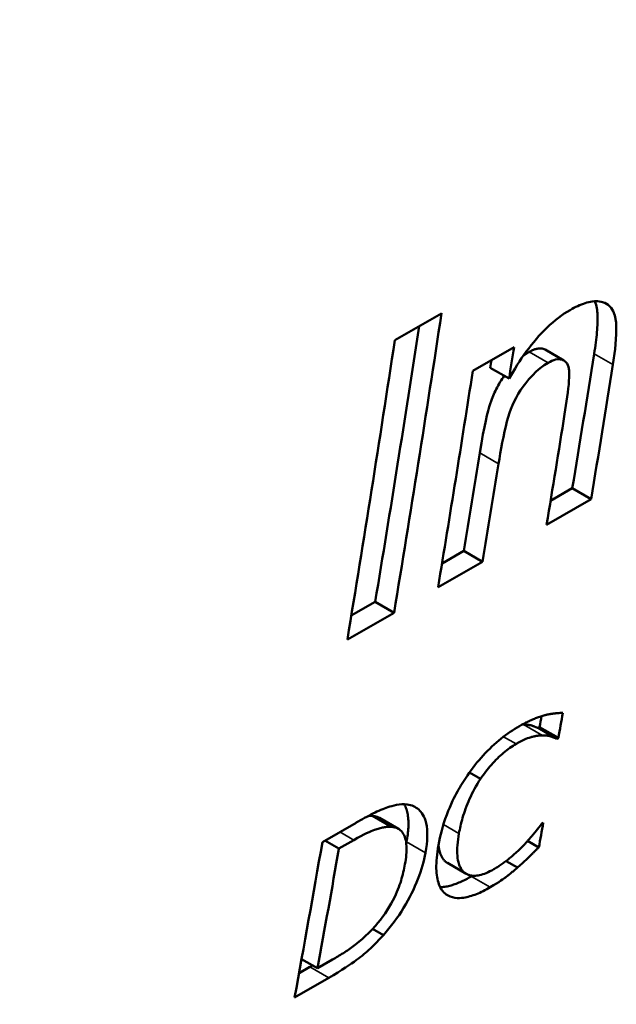
# Model space of a CAD drawing. Units: millimetres. Extents: x 163 to 719, y 36 to 564.
# Drawn here: x 523 to 528, y 59 to 66 of the extents above; entities that cross this region are included whole.
import ezdxf

# ---------------------------------------------------------------- set-up
doc = ezdxf.new("R2010")
doc.units = ezdxf.units.MM
doc.layers.add('Visible (ISO)', color=7, linetype='Continuous', lineweight=50)
doc.layers.add('Visible Narrow (ISO)', color=7, linetype='Continuous', lineweight=35)

msp = doc.modelspace()

# ---------------------------------------------------------------- linework, layer by layer
at = {"layer": 'Visible (ISO)'}
for p, q in [((526.2676, 63.6867), (526.6239, 63.8919)), ((526.863, 63.4535), (527.1773, 63.6345)), ((527.5586, 63.532), (527.4152, 63.6146)), ((527.1397, 63.3938), (526.9963, 63.4763)), ((527.6224, 62.5562), (527.4565, 62.4607)), ((527.766, 62.4735), (527.6224, 62.5562)), ((527.766, 62.4735), (527.4264, 62.278)), ((526.7937, 62.0789), (526.6278, 61.9834)), ((526.9372, 61.9963), (526.7937, 62.0789)), ((526.9372, 61.9963), (526.5977, 61.8007)), ((526.1179, 61.6898), (525.9353, 61.5846)), ((526.2615, 61.6071), (526.1179, 61.6898)), ((526.2615, 61.6071), (525.9051, 61.4019)), ((527.3726, 60.7341), (527.3607, 60.7273)), ((527.5045, 60.6444), (527.3607, 60.7273)), ((527.5165, 60.6513), (527.3726, 60.7341)), ((527.5165, 60.6513), (527.5045, 60.6444)), ((526.9219, 60.3392), (526.8376, 60.3877)), ((526.2419, 59.9727), (526.0981, 60.0555)), ((525.7147, 59.8559), (525.9723, 60.0042)), ((526.2944, 59.9576), (526.1505, 60.0404)), ((527.3896, 59.9972), (527.4006, 60.0036)), ((525.841, 59.8058), (525.7343, 59.8672)), ((525.9556, 59.8718), (525.841, 59.8058)), ((527.3665, 59.8155), (527.2813, 59.8645)), ((526.8125, 59.6137), (526.6686, 59.6966)), ((527.2039, 59.6617), (527.1173, 59.7115)), ((526.8611, 59.5993), (526.8519, 59.594)), ((526.1809, 59.1456), (526.0978, 59.1934)), ((525.6777, 58.8928), (525.5558, 58.963)), ((525.6777, 58.8928), (525.7923, 58.9588)), ((525.6189, 58.9028), (525.5362, 58.8552)), ((525.7629, 58.8199), (525.5025, 58.67))]:
    msp.add_line(p, q, dxfattribs=at)
at = {"layer": 'Visible (ISO)', "flags": 128}
for points in [[(527.6053, 63.9167), (527.6202, 63.9251), (527.635, 63.933), (527.6496, 63.9405), (527.6642, 63.9474), (527.6785, 63.9539), (527.6927, 63.9598), (527.7068, 63.9651), (527.7206, 63.9699), (527.7342, 63.974), (527.7477, 63.9775), (527.7608, 63.9803), (527.7741, 63.9825), (527.7923, 63.9843), (527.8155, 63.9842), (527.8419, 63.9804), (527.8698, 63.9712), (527.8962, 63.9557), (527.9179, 63.9346), (527.935, 63.908), (527.9476, 63.8749), (527.9568, 63.8214), (527.9583, 63.7337), (527.9492, 63.6193), (527.9328, 63.5008)], [(527.7945, 63.9845), (527.8002, 63.9703), (527.8045, 63.9563), (527.8078, 63.9428), (527.8102, 63.9303), (527.8119, 63.9184), (527.8132, 63.9059), (527.8143, 63.8927), (527.815, 63.8789), (527.8155, 63.8645), (527.8156, 63.8494), (527.8154, 63.8338), (527.815, 63.8175), (527.8143, 63.8007), (527.8133, 63.7834), (527.812, 63.7655), (527.8104, 63.7471), (527.8086, 63.7282), (527.8066, 63.7088), (527.8043, 63.689), (527.8017, 63.6687), (527.799, 63.648), (527.796, 63.6268), (527.7928, 63.6053), (527.7893, 63.5834)], [(527.1397, 63.3938), (527.1546, 63.4198), (527.17, 63.4459), (527.1857, 63.4719), (527.202, 63.4978), (527.2186, 63.5236), (527.2358, 63.5492), (527.2533, 63.5746), (527.2713, 63.5997), (527.2898, 63.6245), (527.3087, 63.6489), (527.3281, 63.6729), (527.3478, 63.6964), (527.3679, 63.7193), (527.3883, 63.7414), (527.4091, 63.7629), (527.4303, 63.7837), (527.4518, 63.8038), (527.4737, 63.823), (527.4956, 63.8412), (527.5176, 63.8583), (527.5395, 63.8744), (527.5615, 63.8895), (527.5834, 63.9036), (527.6053, 63.9167)], [(527.2936, 63.5973), (527.2917, 63.5962), (527.2898, 63.5951), (527.2879, 63.594), (527.286, 63.5928), (527.2842, 63.5917), (527.2823, 63.5905), (527.2804, 63.5894), (527.2785, 63.5882), (527.2766, 63.587), (527.2748, 63.5858), (527.2729, 63.5846), (527.271, 63.5833), (527.2691, 63.5821), (527.2672, 63.5808), (527.2653, 63.5795), (527.2634, 63.5782), (527.2615, 63.5769), (527.2597, 63.5756), (527.2578, 63.5743), (527.2559, 63.5729), (527.254, 63.5716), (527.2521, 63.5702), (527.2502, 63.5688), (527.2483, 63.5674)], [(527.4152, 63.6146), (527.4123, 63.6162), (527.4091, 63.6176), (527.4058, 63.619), (527.4022, 63.6203), (527.3985, 63.6214), (527.3945, 63.6223), (527.3903, 63.6231), (527.3859, 63.6236), (527.3813, 63.624), (527.3765, 63.6241), (527.3714, 63.624), (527.3661, 63.6236), (527.3606, 63.6229), (527.355, 63.6219), (527.3492, 63.6207), (527.3434, 63.6192), (527.3374, 63.6174), (527.3314, 63.6153), (527.3253, 63.6129), (527.3191, 63.6103), (527.3129, 63.6075), (527.3065, 63.6043), (527.3001, 63.6009), (527.2936, 63.5973)], [(527.4369, 63.5147), (527.4066, 63.4956), (527.3765, 63.473), (527.3464, 63.447), (527.3174, 63.4183), (527.2909, 63.3891), (527.2672, 63.3601), (527.2464, 63.3323), (527.2274, 63.3045), (527.21, 63.2764), (527.1939, 63.248), (527.1793, 63.2194), (527.166, 63.1906), (527.154, 63.1614), (527.1431, 63.1312), (527.133, 63.0994), (527.1233, 63.0653), (527.114, 63.0284), (527.1048, 62.9887), (527.096, 62.9476), (527.0877, 62.9057), (527.0798, 62.8638), (527.0724, 62.8225), (527.0656, 62.7824), (527.0593, 62.7442)], [(527.5639, 63.1219), (527.569, 63.1543), (527.5741, 63.1875), (527.579, 63.221), (527.5836, 63.2543), (527.5879, 63.2871), (527.5916, 63.3187), (527.5947, 63.3489), (527.5971, 63.3769), (527.5987, 63.4025), (527.5992, 63.4275), (527.5978, 63.4552), (527.5926, 63.4832), (527.5821, 63.5083), (527.5684, 63.525), (527.5547, 63.5341), (527.5435, 63.5383), (527.5327, 63.5406), (527.521, 63.5415), (527.5085, 63.5409), (527.4952, 63.5387), (527.4813, 63.535), (527.467, 63.5297), (527.4522, 63.5229), (527.4369, 63.5147)], [(527.103, 63.4149), (527.0948, 63.4032), (527.0865, 63.3908), (527.0783, 63.3781), (527.0704, 63.3654), (527.0628, 63.3526), (527.0556, 63.3398), (527.0486, 63.327), (527.042, 63.3142), (527.0356, 63.3014), (527.0295, 63.2887), (527.0238, 63.2759), (527.0183, 63.2631), (527.0131, 63.2504), (527.0079, 63.2373), (527.0021, 63.2214), (526.9955, 63.2017), (526.9881, 63.1775), (526.98, 63.1482), (526.9711, 63.113), (526.9614, 63.0714), (526.9511, 63.0226), (526.94, 62.966), (526.9283, 62.901), (526.9159, 62.8268)], [(527.2183, 60.7408), (527.2267, 60.7456), (527.2351, 60.7503), (527.2435, 60.7549), (527.2518, 60.7594), (527.2601, 60.7638), (527.2685, 60.7681), (527.2767, 60.7723), (527.285, 60.7763), (527.2932, 60.7802), (527.3014, 60.784), (527.3095, 60.7876), (527.3176, 60.7912), (527.3257, 60.7945), (527.3337, 60.7978), (527.3417, 60.801), (527.3496, 60.804), (527.3576, 60.807), (527.3655, 60.8099), (527.3733, 60.8126), (527.3811, 60.8153), (527.3889, 60.8178), (527.3966, 60.8202), (527.4042, 60.8225), (527.4119, 60.8246)], [(527.4119, 60.8246), (527.4166, 60.8257), (527.4212, 60.8268), (527.4259, 60.8279), (527.4306, 60.8289), (527.4352, 60.8299), (527.4398, 60.8308), (527.4444, 60.8317), (527.449, 60.8325), (527.4535, 60.8333), (527.458, 60.8341), (527.4625, 60.8348), (527.467, 60.8354), (527.4715, 60.8361), (527.476, 60.8366), (527.4804, 60.8372), (527.4851, 60.8377), (527.4907, 60.8383), (527.4971, 60.839), (527.5043, 60.8396), (527.5122, 60.8402), (527.5207, 60.8408), (527.5299, 60.8413), (527.5397, 60.8416), (527.5501, 60.8419)], [(526.8219, 60.3655), (526.8359, 60.3854), (526.8501, 60.405), (526.8647, 60.4244), (526.8795, 60.4434), (526.8947, 60.4622), (526.9101, 60.4806), (526.9259, 60.4987), (526.9419, 60.5166), (526.9583, 60.5341), (526.9749, 60.5513), (526.9919, 60.5682), (527.0089, 60.5845), (527.0261, 60.6003), (527.0433, 60.6156), (527.0606, 60.6304), (527.078, 60.6447), (527.0956, 60.6586), (527.1132, 60.6719), (527.1308, 60.6847), (527.1484, 60.6969), (527.1659, 60.7087), (527.1835, 60.7199), (527.2009, 60.7306), (527.2183, 60.7408)], [(527.2508, 60.753), (527.2503, 60.753), (527.2499, 60.753), (527.2494, 60.753), (527.2489, 60.753), (527.2485, 60.753), (527.248, 60.753), (527.2475, 60.753), (527.2471, 60.753), (527.2466, 60.753), (527.2461, 60.753), (527.2457, 60.753), (527.2452, 60.7529), (527.2447, 60.7529), (527.2442, 60.7529), (527.2438, 60.7529), (527.2433, 60.7529), (527.2428, 60.7529), (527.2424, 60.7529), (527.2419, 60.7529), (527.2414, 60.7528), (527.2409, 60.7528), (527.2405, 60.7528), (527.24, 60.7528), (527.2395, 60.7528)], [(527.3607, 60.7273), (527.3567, 60.7291), (527.3526, 60.7308), (527.3484, 60.7325), (527.3443, 60.7342), (527.3401, 60.7358), (527.3359, 60.7374), (527.3316, 60.739), (527.3274, 60.7405), (527.3231, 60.742), (527.3188, 60.7434), (527.3145, 60.7449), (527.3101, 60.7462), (527.3055, 60.7474), (527.3009, 60.7484), (527.2961, 60.7493), (527.2913, 60.7501), (527.2864, 60.7508), (527.2814, 60.7514), (527.2764, 60.7519), (527.2714, 60.7523), (527.2662, 60.7526), (527.2611, 60.7528), (527.256, 60.7529), (527.2508, 60.753)], [(527.3946, 60.6702), (527.3896, 60.6701), (527.3845, 60.67), (527.3794, 60.6697), (527.3742, 60.6694), (527.369, 60.6689), (527.3637, 60.6683), (527.3584, 60.6677), (527.353, 60.6669), (527.3476, 60.666), (527.3421, 60.665), (527.3366, 60.6639), (527.331, 60.6627), (527.3254, 60.6615), (527.3197, 60.6601), (527.314, 60.6586), (527.3083, 60.6571), (527.3014, 60.6551), (527.2925, 60.6522), (527.2816, 60.6484), (527.2686, 60.6432), (527.2534, 60.6366), (527.2359, 60.6282), (527.216, 60.6179), (527.1937, 60.6055)], [(527.5045, 60.6444), (527.5011, 60.646), (527.4975, 60.6475), (527.4938, 60.6491), (527.4901, 60.6506), (527.4863, 60.6521), (527.4825, 60.6535), (527.4787, 60.6549), (527.4749, 60.6563), (527.4711, 60.6577), (527.4673, 60.659), (527.4636, 60.6603), (527.46, 60.6615), (527.4564, 60.6627), (527.4528, 60.6638), (527.449, 60.6649), (527.4451, 60.6659), (527.4408, 60.6668), (527.4361, 60.6676), (527.4309, 60.6683), (527.4252, 60.669), (527.4187, 60.6695), (527.4116, 60.6698), (527.4036, 60.6701), (527.3946, 60.6702)], [(527.1937, 60.6055), (527.1818, 60.5984), (527.1698, 60.591), (527.1579, 60.5831), (527.146, 60.5749), (527.134, 60.5663), (527.1221, 60.5573), (527.1102, 60.5479), (527.0983, 60.5381), (527.0864, 60.5279), (527.0746, 60.5173), (527.0627, 60.5064), (527.0509, 60.495), (527.0392, 60.4834), (527.0276, 60.4715), (527.0162, 60.4592), (527.0049, 60.4467), (526.9937, 60.4339), (526.9828, 60.4208), (526.9721, 60.4076), (526.9616, 60.3942), (526.9513, 60.3807), (526.9413, 60.367), (526.9315, 60.3531), (526.9219, 60.3392)], [(526.6005, 59.8321), (526.6057, 59.8596), (526.6116, 59.8877), (526.6182, 59.9161), (526.6255, 59.945), (526.6337, 59.9743), (526.6427, 60.0039), (526.6527, 60.0338), (526.6635, 60.064), (526.675, 60.0935), (526.6866, 60.1211), (526.6979, 60.1466), (526.7088, 60.1699), (526.719, 60.1909), (526.7284, 60.2094), (526.7369, 60.2255), (526.7454, 60.2412), (526.7541, 60.2568), (526.7631, 60.2725), (526.7723, 60.288), (526.7817, 60.3036), (526.7914, 60.3191), (526.8013, 60.3346), (526.8115, 60.35), (526.8219, 60.3655)], [(526.9219, 60.3392), (526.9095, 60.32), (526.8977, 60.3008), (526.8865, 60.2815), (526.8758, 60.2622), (526.8656, 60.2428), (526.8559, 60.2235), (526.8467, 60.2043), (526.838, 60.1851), (526.8297, 60.1661), (526.822, 60.1474), (526.8148, 60.1289), (526.808, 60.1108), (526.8017, 60.093), (526.7958, 60.0755), (526.7904, 60.0584), (526.7853, 60.0417), (526.7807, 60.0253), (526.7764, 60.0094), (526.7724, 59.9938), (526.7688, 59.9786), (526.7655, 59.9639), (526.7625, 59.9496), (526.7598, 59.9358), (526.7573, 59.9224)], [(525.9723, 60.0043), (525.9884, 60.0135), (526.0045, 60.0226), (526.0207, 60.0316), (526.0369, 60.0404), (526.053, 60.0491), (526.069, 60.0576), (526.0849, 60.0658), (526.1007, 60.0737), (526.1162, 60.0812), (526.1314, 60.0885), (526.1464, 60.0953), (526.161, 60.1017), (526.1752, 60.1077), (526.189, 60.1131), (526.2024, 60.1181), (526.2153, 60.1224), (526.2286, 60.1265), (526.2442, 60.1309), (526.2617, 60.1353), (526.2806, 60.1392), (526.3005, 60.1423), (526.3208, 60.1443), (526.3411, 60.1447), (526.361, 60.1433)], [(526.3397, 60.1448), (526.3442, 60.1362), (526.3485, 60.1272), (526.3524, 60.1179), (526.3559, 60.1082), (526.359, 60.0981), (526.3618, 60.0877), (526.3642, 60.077), (526.3663, 60.066), (526.368, 60.0547), (526.3693, 60.0431), (526.3703, 60.0313), (526.371, 60.0192), (526.3714, 60.0068), (526.3715, 59.9942), (526.3713, 59.9814), (526.3708, 59.9684), (526.37, 59.9551), (526.369, 59.9417), (526.3677, 59.9281), (526.3661, 59.9144), (526.3643, 59.9005), (526.3623, 59.8864), (526.3601, 59.8723), (526.3576, 59.858)], [(526.361, 60.1433), (526.3741, 60.141), (526.3867, 60.138), (526.3988, 60.1342), (526.4102, 60.1297), (526.4211, 60.1244), (526.4315, 60.1183), (526.4412, 60.1114), (526.4504, 60.1038), (526.459, 60.0954), (526.467, 60.0862), (526.4745, 60.0762), (526.4818, 60.0648), (526.4889, 60.0518), (526.4956, 60.0367), (526.5017, 60.0195), (526.5069, 59.9998), (526.511, 59.9775), (526.5139, 59.9523), (526.5153, 59.9252), (526.5151, 59.897), (526.5136, 59.8677), (526.5107, 59.8376), (526.5067, 59.8066), (526.5015, 59.7751)], [(526.0981, 60.0555), (526.0967, 60.0556), (526.0952, 60.0556), (526.0937, 60.0557), (526.0923, 60.0557), (526.0908, 60.0557), (526.0894, 60.0558), (526.0879, 60.0558), (526.0865, 60.0558), (526.085, 60.0558), (526.0836, 60.0558), (526.0822, 60.0558), (526.0807, 60.0557), (526.0793, 60.0557), (526.0779, 60.0556), (526.0764, 60.0556), (526.075, 60.0555), (526.0736, 60.0555), (526.0722, 60.0554), (526.0707, 60.0553), (526.0693, 60.0552), (526.0679, 60.0551), (526.0665, 60.055), (526.0651, 60.0549), (526.0637, 60.0548)], [(526.1505, 60.0404), (526.1487, 60.0415), (526.1467, 60.0425), (526.1448, 60.0434), (526.1429, 60.0444), (526.1409, 60.0453), (526.1389, 60.0462), (526.1368, 60.047), (526.1347, 60.0478), (526.1327, 60.0486), (526.1305, 60.0493), (526.1284, 60.05), (526.1262, 60.0506), (526.124, 60.0512), (526.1218, 60.0518), (526.1195, 60.0523), (526.1173, 60.0528), (526.115, 60.0533), (526.1126, 60.0537), (526.1103, 60.0541), (526.1079, 60.0545), (526.1055, 60.0548), (526.1031, 60.0551), (526.1006, 60.0553), (526.0981, 60.0555)], [(527.2523, 59.833), (527.2568, 59.8379), (527.2614, 59.8428), (527.2659, 59.8477), (527.2705, 59.8526), (527.275, 59.8576), (527.2795, 59.8626), (527.284, 59.8676), (527.2885, 59.8726), (527.293, 59.8777), (527.2975, 59.8828), (527.3019, 59.8879), (527.3064, 59.893), (527.3108, 59.8981), (527.3152, 59.9033), (527.3195, 59.9085), (527.3239, 59.9136), (527.3281, 59.9188), (527.3324, 59.924), (527.338, 59.931), (527.3462, 59.9411), (527.3562, 59.9536), (527.3672, 59.9677), (527.3786, 59.9825), (527.3896, 59.9972)], [(526.2419, 59.9727), (526.2347, 59.9729), (526.2274, 59.9729), (526.2199, 59.9727), (526.2124, 59.9723), (526.2047, 59.9717), (526.197, 59.9708), (526.1891, 59.9697), (526.1811, 59.9684), (526.1731, 59.9668), (526.1649, 59.965), (526.1566, 59.963), (526.1482, 59.9608), (526.1397, 59.9583), (526.1311, 59.9557), (526.1223, 59.9527), (526.1121, 59.9491), (526.1002, 59.9445), (526.0864, 59.9388), (526.0705, 59.9318), (526.0524, 59.9234), (526.032, 59.9133), (526.0092, 59.9015), (525.9837, 59.8877), (525.9556, 59.8718)], [(526.3451, 59.6867), (526.3482, 59.7051), (526.3508, 59.7233), (526.3531, 59.7413), (526.3548, 59.7589), (526.3561, 59.7762), (526.3567, 59.7932), (526.3568, 59.8097), (526.3563, 59.8257), (526.3551, 59.8411), (526.3532, 59.856), (526.3506, 59.8702), (526.3472, 59.8837), (526.343, 59.8964), (526.338, 59.9084), (526.3322, 59.9194), (526.3255, 59.9296), (526.3179, 59.9388), (526.3094, 59.9469), (526.3001, 59.954), (526.29, 59.9599), (526.2791, 59.9648), (526.2675, 59.9685), (526.2551, 59.9711), (526.2419, 59.9727)], [(526.7573, 59.9224), (526.7534, 59.8996), (526.7501, 59.877), (526.7473, 59.8546), (526.7452, 59.8327), (526.7439, 59.8112), (526.7433, 59.7903), (526.7435, 59.7702), (526.7447, 59.7509), (526.7468, 59.733), (526.7496, 59.7173), (526.7528, 59.7036), (526.7561, 59.6921), (526.7594, 59.6826), (526.7623, 59.6752), (526.7649, 59.6691), (526.7677, 59.6633), (526.7707, 59.6576), (526.7739, 59.6522), (526.7773, 59.647), (526.7809, 59.642), (526.7847, 59.6372), (526.7887, 59.6327), (526.7929, 59.6284), (526.7973, 59.6243)], [(526.3576, 59.858), (526.3575, 59.8574), (526.3574, 59.8568), (526.3573, 59.8561), (526.3572, 59.8555), (526.3571, 59.8549), (526.3569, 59.8543), (526.3568, 59.8537), (526.3567, 59.8531), (526.3566, 59.8525), (526.3565, 59.8519), (526.3564, 59.8513), (526.3563, 59.8506), (526.3561, 59.85), (526.356, 59.8494), (526.3559, 59.8488), (526.3558, 59.8482), (526.3557, 59.8476), (526.3556, 59.847), (526.3555, 59.8464), (526.3553, 59.8458), (526.3552, 59.8451), (526.3551, 59.8445), (526.355, 59.8439), (526.3549, 59.8433)], [(526.6602, 59.4569), (526.6509, 59.464), (526.6423, 59.4719), (526.6344, 59.4807), (526.6271, 59.4901), (526.6205, 59.5002), (526.6144, 59.511), (526.609, 59.5225), (526.6041, 59.5346), (526.5998, 59.5472), (526.596, 59.5604), (526.5927, 59.5743), (526.5899, 59.589), (526.5876, 59.6044), (526.5859, 59.6206), (526.5847, 59.6376), (526.584, 59.6555), (526.5839, 59.6743), (526.5844, 59.6939), (526.5855, 59.7145), (526.5872, 59.736), (526.5895, 59.7585), (526.5925, 59.782), (526.5962, 59.8065), (526.6005, 59.8321)], [(526.6009, 59.8338), (526.6017, 59.8252), (526.6028, 59.8173), (526.6039, 59.81), (526.6051, 59.8033), (526.6064, 59.7972), (526.6077, 59.7913), (526.6092, 59.7855), (526.6108, 59.7799), (526.6124, 59.7743), (526.6143, 59.7689), (526.6162, 59.7635), (526.6182, 59.7583), (526.6204, 59.7533), (526.6227, 59.7483), (526.6251, 59.7435), (526.6277, 59.7389), (526.6304, 59.7344), (526.6333, 59.73), (526.6362, 59.7258), (526.6394, 59.7218), (526.6427, 59.7179), (526.6461, 59.7142), (526.6497, 59.7106), (526.6534, 59.7072)], [(527.0225, 59.6483), (527.0296, 59.6524), (527.0367, 59.6566), (527.0437, 59.661), (527.0508, 59.6654), (527.058, 59.6699), (527.0651, 59.6745), (527.0722, 59.6792), (527.0793, 59.684), (527.0865, 59.689), (527.0936, 59.694), (527.1008, 59.6992), (527.1079, 59.7044), (527.1151, 59.7098), (527.1222, 59.7153), (527.1294, 59.7209), (527.1365, 59.7266), (527.1437, 59.7325), (527.1516, 59.7391), (527.1627, 59.7485), (527.1767, 59.7606), (527.1931, 59.7754), (527.2115, 59.7925), (527.2314, 59.8118), (527.2523, 59.833)], [(526.5015, 59.7751), (526.4969, 59.7509), (526.4915, 59.7264), (526.4855, 59.7016), (526.4787, 59.6765), (526.4711, 59.6511), (526.4628, 59.6254), (526.4537, 59.5994), (526.4438, 59.5731), (526.433, 59.5464), (526.4214, 59.5195), (526.4089, 59.4922), (526.3955, 59.4647), (526.3813, 59.4369), (526.3664, 59.4091), (526.3506, 59.3814), (526.3342, 59.3538), (526.3172, 59.3264), (526.2996, 59.2994), (526.2813, 59.2728), (526.2625, 59.2466), (526.243, 59.2207), (526.2229, 59.1953), (526.2022, 59.1702), (526.1809, 59.1456)], [(527.3665, 59.8155), (527.3621, 59.8112), (527.3577, 59.8069), (527.3533, 59.8026), (527.349, 59.7984), (527.3446, 59.7941), (527.3402, 59.7898), (527.3358, 59.7855), (527.3314, 59.7811), (527.327, 59.7768), (527.3226, 59.7725), (527.3182, 59.7682), (527.3138, 59.7639), (527.3095, 59.7595), (527.3051, 59.7552), (527.3007, 59.7509), (527.2963, 59.7466), (527.292, 59.7423), (527.2873, 59.7376), (527.2803, 59.7308), (527.2708, 59.7216), (527.2584, 59.7101), (527.2433, 59.6962), (527.2251, 59.6801), (527.2039, 59.6617)], [(526.1192, 59.2175), (526.1388, 59.2404), (526.1576, 59.2637), (526.1756, 59.2874), (526.1928, 59.3115), (526.2092, 59.3361), (526.2248, 59.361), (526.2393, 59.386), (526.2524, 59.41), (526.264, 59.433), (526.2743, 59.4549), (526.2833, 59.4755), (526.2912, 59.4948), (526.2981, 59.5126), (526.3041, 59.5292), (526.3096, 59.5455), (526.3148, 59.5617), (526.3197, 59.5779), (526.3242, 59.5939), (526.3284, 59.6098), (526.3323, 59.6256), (526.3359, 59.6411), (526.3392, 59.6565), (526.3423, 59.6717), (526.3451, 59.6867)], [(526.6534, 59.7072), (526.654, 59.7067), (526.6546, 59.7062), (526.6552, 59.7058), (526.6558, 59.7053), (526.6564, 59.7048), (526.657, 59.7043), (526.6576, 59.7039), (526.6582, 59.7034), (526.6588, 59.7029), (526.6595, 59.7025), (526.6601, 59.702), (526.6607, 59.7016), (526.6614, 59.7011), (526.662, 59.7007), (526.6626, 59.7003), (526.6633, 59.6999), (526.6639, 59.6994), (526.6646, 59.699), (526.6652, 59.6986), (526.6659, 59.6982), (526.6666, 59.6978), (526.6672, 59.6974), (526.6679, 59.697), (526.6686, 59.6966)], [(526.7973, 59.6243), (526.8025, 59.6202), (526.808, 59.6165), (526.8136, 59.6131), (526.8196, 59.61), (526.8257, 59.6073), (526.8321, 59.605), (526.8387, 59.603), (526.8456, 59.6014), (526.8528, 59.6002), (526.8602, 59.5994), (526.8678, 59.599), (526.8758, 59.599), (526.884, 59.5994), (526.8931, 59.6002), (526.9031, 59.6017), (526.9139, 59.6037), (526.9257, 59.6066), (526.9383, 59.6102), (526.9517, 59.6147), (526.9655, 59.62), (526.9794, 59.6261), (526.9936, 59.6328), (527.008, 59.6402), (527.0225, 59.6483)], [(527.2039, 59.6617), (527.1983, 59.6569), (527.1926, 59.652), (527.1869, 59.6471), (527.1813, 59.6423), (527.1756, 59.6375), (527.1699, 59.6327), (527.1641, 59.628), (527.1584, 59.6232), (527.1527, 59.6185), (527.1469, 59.6139), (527.1412, 59.6093), (527.1355, 59.6047), (527.1298, 59.6002), (527.124, 59.5957), (527.1183, 59.5913), (527.1126, 59.5869), (527.1069, 59.5826), (527.0997, 59.5773), (527.0899, 59.5702), (527.0774, 59.5616), (527.062, 59.5513), (527.0434, 59.5395), (527.0214, 59.5261), (526.9959, 59.511)], [(526.8519, 59.594), (526.8411, 59.5878), (526.8304, 59.5819), (526.8197, 59.5762), (526.809, 59.5707), (526.7985, 59.5653), (526.7879, 59.5603), (526.7775, 59.5554), (526.7671, 59.5508), (526.7567, 59.5464), (526.7465, 59.5422), (526.7363, 59.5383), (526.7262, 59.5346), (526.7161, 59.5312), (526.7062, 59.528), (526.6964, 59.5251), (526.6866, 59.5225), (526.677, 59.5201), (526.6676, 59.518), (526.6582, 59.5162), (526.649, 59.5147), (526.64, 59.5135), (526.6312, 59.5127), (526.6225, 59.5121), (526.614, 59.5118)], [(526.9959, 59.511), (526.9823, 59.5033), (526.9688, 59.496), (526.9554, 59.4889), (526.9421, 59.4822), (526.9289, 59.4759), (526.9158, 59.4699), (526.9029, 59.4643), (526.8901, 59.4591), (526.8774, 59.4543), (526.8648, 59.4498), (526.8524, 59.4458), (526.8401, 59.4421), (526.828, 59.4389), (526.816, 59.4361), (526.8042, 59.4337), (526.7919, 59.4317), (526.7776, 59.43), (526.7615, 59.429), (526.7441, 59.4291), (526.7258, 59.4309), (526.7075, 59.4347), (526.6905, 59.4403), (526.6747, 59.4477), (526.6602, 59.4569)], [(525.7923, 58.9588), (525.8024, 58.9646), (525.8125, 58.9706), (525.8227, 58.9767), (525.833, 58.9829), (525.8433, 58.9892), (525.8536, 58.9956), (525.864, 59.0022), (525.8744, 59.0089), (525.8849, 59.0157), (525.8953, 59.0226), (525.9057, 59.0296), (525.9161, 59.0368), (525.9265, 59.0441), (525.9369, 59.0514), (525.9473, 59.059), (525.9576, 59.0666), (525.9678, 59.0743), (525.9795, 59.0833), (525.9961, 59.0967), (526.0172, 59.1145), (526.0418, 59.1368), (526.0682, 59.1624), (526.094, 59.1894), (526.1192, 59.2175)], [(526.1809, 59.1456), (526.1687, 59.1323), (526.1564, 59.1192), (526.1441, 59.1063), (526.1317, 59.0935), (526.1192, 59.081), (526.1067, 59.0686), (526.0941, 59.0565), (526.0814, 59.0445), (526.0686, 59.0328), (526.0558, 59.0214), (526.0429, 59.0102), (526.03, 58.9993), (526.017, 58.9886), (526.004, 58.9782), (525.9904, 58.9677), (525.9748, 58.956), (525.9572, 58.9432), (525.9373, 58.9292), (525.9151, 58.914), (525.8903, 58.8976), (525.8628, 58.88), (525.8325, 58.8612), (525.7993, 58.8412), (525.7629, 58.8199)], [(525.6395, 58.9148), (525.6387, 58.9143), (525.6378, 58.9138), (525.6369, 58.9133), (525.636, 58.9127), (525.6352, 58.9122), (525.6343, 58.9117), (525.6334, 58.9112), (525.6326, 58.9107), (525.6317, 58.9102), (525.6309, 58.9097), (525.63, 58.9092), (525.6291, 58.9087), (525.6283, 58.9082), (525.6274, 58.9077), (525.6266, 58.9072), (525.6257, 58.9067), (525.6249, 58.9063), (525.624, 58.9058), (525.6232, 58.9053), (525.6223, 58.9048), (525.6215, 58.9043), (525.6206, 58.9038), (525.6198, 58.9033), (525.6189, 58.9028)]]:
    msp.add_lwpolyline(points, dxfattribs=at)
at = {"layer": 'Visible (ISO)'}
for centre, major_axis, start_param, end_param in [((351.6584, 188.0679), (120.142, -208.63), 0.53249, 1.042173), ((358.5647, 192.0449), (120.142, -208.63), 0.614401, 0.627248), ((358.5647, 192.0449), (120.0422, -208.4566), 0.614256, 0.6261), ((358.2083, 191.8397), (-120.142, 208.63), 3.755994, 3.76884), ((359.2152, 192.4196), (120.142, -208.63), 0.622355, 0.623706), ((360.0691, 192.9113), (120.0422, -208.4566), 0.614256, 0.620052), ((359.2152, 192.4196), (120.0422, -208.4566), 0.622216, 0.622549), ((358.9008, 192.2385), (-120.142, 208.63), 3.755994, 3.765298), ((360.0691, 192.9113), (120.142, -208.63), 0.614401, 0.620192), ((359.7296, 192.7158), (-120.142, 208.63), 3.755994, 3.760753), ((359.2404, 192.4341), (120.0422, -208.4566), 0.614256, 0.618478), ((359.2404, 192.4341), (120.142, -208.63), 0.614401, 0.61862), ((360.1383, 192.9511), (120.0422, -208.4566), 0.603687, 0.604161), ((360.1383, 192.9511), (120.142, -208.63), 0.603841, 0.604925), ((360.1383, 192.9511), (120.142, -208.63), 0.599073, 0.600148), ((358.2891, 191.8862), (-120.142, 208.63), 3.740205, 3.746967), ((358.4394, 191.9728), (120.142, -208.63), 0.599391, 0.604597)]:
    msp.add_ellipse(centre, major_axis=major_axis, ratio=0.578093, start_param=start_param, end_param=end_param, dxfattribs=at)
at = {"layer": 'Visible Narrow (ISO)'}
for p, q in [((527.4369, 63.5147), (527.2936, 63.5973)), ((527.9328, 63.5008), (527.7893, 63.5834)), ((527.0593, 62.7442), (526.9159, 62.8268)), ((527.3946, 60.6702), (527.2508, 60.753)), ((527.1937, 60.6055), (527.0982, 60.6605)), ((526.7573, 59.9224), (526.6386, 59.9907)), ((525.9556, 59.8718), (525.8489, 59.9332)), ((526.5015, 59.7751), (526.3576, 59.858)), ((526.7973, 59.6243), (526.6534, 59.7072)), ((526.9959, 59.511), (526.8519, 59.594)), ((525.7629, 58.8199), (525.6189, 58.9028))]:
    msp.add_line(p, q, dxfattribs=at)

doc.saveas('drawing.dxf')
